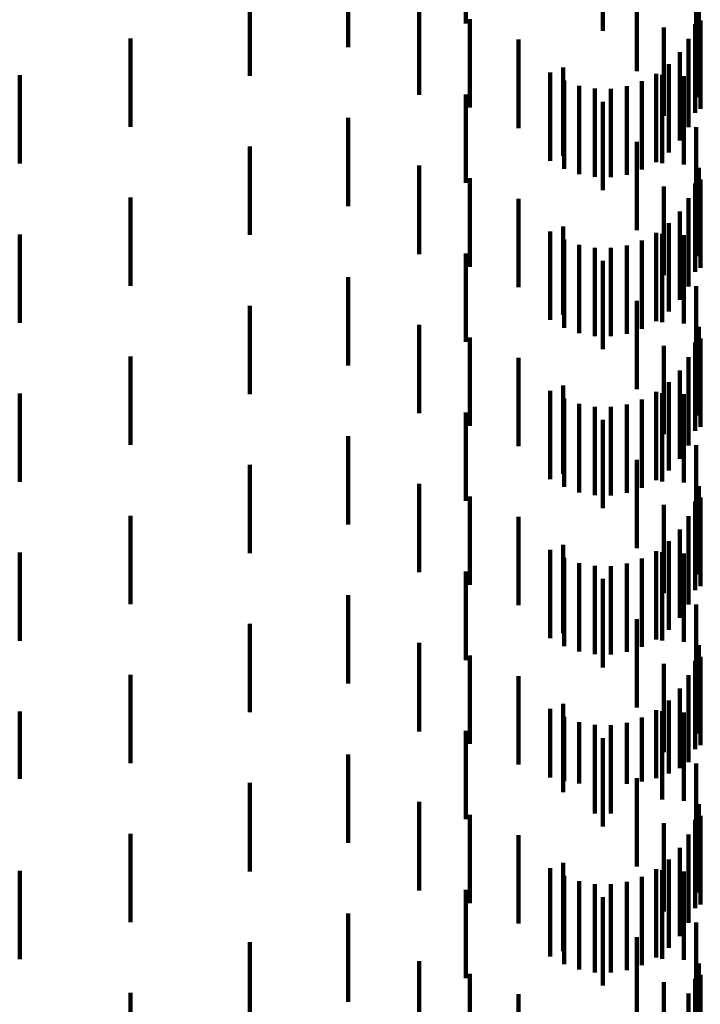
# Model space of a CAD drawing. Units: metres. Extents: x 0 to 10.6, y -0.5 to 0.5.
# Drawn here: x 0.1 to 0.1, y 0.2 to 0.2 of the extents above; entities that cross this region are included whole.
import ezdxf

# ---------------------------------------------------------------- set-up
doc = ezdxf.new("R2010")
doc.units = ezdxf.units.M
doc.linetypes.add('AUSGEZOGEN', pattern=[0])
doc.linetypes.add('VERDECKT2_S2', pattern=[0.0018, 0.001, -0.0008])
doc.layers.add('Standard', color=7, linetype='AUSGEZOGEN', lineweight=13)

msp = doc.modelspace()

# ---------------------------------------------------------------- linework, layer by layer
at = {"layer": 'Standard', "color": 253, "linetype": 'VERDECKT2_S2', "lineweight": 140, "transparency": 33554687}
for p, q in [((0.083064, 0.178797), (0.083064, 0.177797)), ((0.084613, 0.178714), (0.084613, 0.177714)), ((0.081734, 0.17853), (0.081734, 0.17753)), ((0.085669, 0.178426), (0.085669, 0.177426)), ((0.084997, 0.17826), (0.084997, 0.17726)), ((0.080621, 0.178206), (0.080621, 0.177206)), ((0.082535, 0.177991), (0.082535, 0.176991)), ((0.0857, 0.177965), (0.0857, 0.176965)), ((0.083111, 0.177847), (0.083111, 0.176847)), ((0.085656, 0.177789), (0.085656, 0.176789)), ((0.085716, 0.177833), (0.085716, 0.176833)), ((0.085305, 0.177753), (0.085305, 0.176753)), ((0.079272, 0.17763), (0.079272, 0.17663)), ((0.083659, 0.177616), (0.083659, 0.176616)), ((0.085582, 0.177624), (0.085582, 0.176624)), ((0.085483, 0.177473), (0.085483, 0.176473)), ((0.084017, 0.177244), (0.084017, 0.176244)), ((0.084163, 0.177302), (0.084163, 0.176302)), ((0.085359, 0.17734), (0.085359, 0.17634)), ((0.078019, 0.177213), (0.078019, 0.176213)), ((0.084175, 0.177155), (0.084175, 0.176155)), ((0.085056, 0.177145), (0.085056, 0.176145)), ((0.085216, 0.17723), (0.085216, 0.17623)), ((0.085284, 0.177218), (0.085284, 0.176218)), ((0.085531, 0.177204), (0.085531, 0.176204)), ((0.084346, 0.177094), (0.084346, 0.176094)), ((0.084524, 0.177062), (0.084524, 0.176062)), ((0.084705, 0.17706), (0.084705, 0.17606)), ((0.084884, 0.177088), (0.084884, 0.176088)), ((0.083064, 0.176997), (0.083064, 0.175997)), ((0.084613, 0.176914), (0.084613, 0.175914)), ((0.081734, 0.17673), (0.081734, 0.17573)), ((0.085669, 0.176626), (0.085669, 0.175626)), ((0.084997, 0.176461), (0.084997, 0.175461)), ((0.080621, 0.176406), (0.080621, 0.175406)), ((0.082535, 0.17619), (0.082535, 0.17519)), ((0.0857, 0.176165), (0.0857, 0.175165)), ((0.083111, 0.176047), (0.083111, 0.175047)), ((0.085716, 0.176034), (0.085716, 0.175034)), ((0.085305, 0.175953), (0.085305, 0.174953)), ((0.085656, 0.175989), (0.085656, 0.174989)), ((0.079272, 0.17583), (0.079272, 0.17483)), ((0.083659, 0.175816), (0.083659, 0.174816)), ((0.085582, 0.175824), (0.085582, 0.174824)), ((0.085483, 0.175673), (0.085483, 0.174673)), ((0.084163, 0.175502), (0.084163, 0.174502)), ((0.085359, 0.17554), (0.085359, 0.17454)), ((0.078019, 0.175413), (0.078019, 0.174413)), ((0.084017, 0.175444), (0.084017, 0.174444)), ((0.084175, 0.175355), (0.084175, 0.174355)), ((0.085056, 0.175345), (0.085056, 0.174345)), ((0.085216, 0.17543), (0.085216, 0.17443)), ((0.085284, 0.175418), (0.085284, 0.174418)), ((0.085531, 0.175404), (0.085531, 0.174404)), ((0.084346, 0.175294), (0.084346, 0.174294)), ((0.084524, 0.175262), (0.084524, 0.174262)), ((0.084705, 0.17526), (0.084705, 0.17426)), ((0.084884, 0.175288), (0.084884, 0.174288)), ((0.083064, 0.175197), (0.083064, 0.174197)), ((0.084613, 0.175114), (0.084613, 0.174114)), ((0.081734, 0.17493), (0.081734, 0.17393)), ((0.085669, 0.174826), (0.085669, 0.173826)), ((0.080621, 0.174606), (0.080621, 0.173606)), ((0.084997, 0.174661), (0.084997, 0.173661)), ((0.082535, 0.17439), (0.082535, 0.173744)), ((0.0857, 0.174365), (0.0857, 0.173365)), ((0.083111, 0.174247), (0.083111, 0.173678)), ((0.085716, 0.174234), (0.085716, 0.173234)), ((0.085305, 0.174153), (0.085305, 0.173153)), ((0.085656, 0.174189), (0.085656, 0.173189)), ((0.079272, 0.17403), (0.079272, 0.17303)), ((0.083659, 0.174016), (0.083659, 0.173572)), ((0.085582, 0.174024), (0.085582, 0.173024)), ((0.085483, 0.173872), (0.085483, 0.172872)), ((0.082535, 0.173744), (0.082535, 0.17339)), ((0.083111, 0.173678), (0.083111, 0.173247)), ((0.084163, 0.173702), (0.084163, 0.173428)), ((0.085359, 0.17374), (0.085359, 0.17274)), ((0.078019, 0.173613), (0.078019, 0.172613)), ((0.083659, 0.173572), (0.083659, 0.173016)), ((0.084017, 0.173644), (0.084017, 0.172644)), ((0.084175, 0.173555), (0.084175, 0.172555)), ((0.085216, 0.17363), (0.085216, 0.17263)), ((0.085284, 0.173618), (0.085284, 0.172618)), ((0.085531, 0.173604), (0.085531, 0.172604)), ((0.084346, 0.173494), (0.084346, 0.172494)), ((0.084524, 0.173462), (0.084524, 0.172462)), ((0.084705, 0.17346), (0.084705, 0.17246)), ((0.084884, 0.173488), (0.084884, 0.172488)), ((0.085056, 0.173545), (0.085056, 0.172545)), ((0.083064, 0.173397), (0.083064, 0.172397)), ((0.084163, 0.173428), (0.084163, 0.172702)), ((0.084613, 0.173314), (0.084613, 0.17325)), ((0.084613, 0.17325), (0.084613, 0.172314)), ((0.081734, 0.17313), (0.081734, 0.17213)), ((0.085669, 0.173026), (0.085669, 0.172291)), ((0.080621, 0.172806), (0.080621, 0.171806)), ((0.084997, 0.172861), (0.084997, 0.171861)), ((0.082535, 0.17259), (0.082535, 0.17159)), ((0.0857, 0.172565), (0.0857, 0.171565)), ((0.083111, 0.172447), (0.083111, 0.171447)), ((0.085305, 0.172353), (0.085305, 0.171353)), ((0.085656, 0.172389), (0.085656, 0.171389)), ((0.085716, 0.172434), (0.085716, 0.172019)), ((0.079272, 0.17223), (0.079272, 0.17123)), ((0.085582, 0.172224), (0.085582, 0.171224)), ((0.085669, 0.172291), (0.085669, 0.172291)), ((0.083659, 0.172216), (0.083659, 0.171216)), ((0.085483, 0.172073), (0.085483, 0.171073)), ((0.085716, 0.172019), (0.085716, 0.171434)), ((0.084163, 0.171902), (0.084163, 0.170902)), ((0.085359, 0.17194), (0.085359, 0.17094)), ((0.078019, 0.171813), (0.078019, 0.170813)), ((0.084017, 0.171844), (0.084017, 0.170844)), ((0.085216, 0.17183), (0.085216, 0.17083)), ((0.085284, 0.171818), (0.085284, 0.170818)), ((0.085531, 0.171804), (0.085531, 0.170804)), ((0.084175, 0.171755), (0.084175, 0.170755)), ((0.084346, 0.171694), (0.084346, 0.170694)), ((0.084524, 0.171662), (0.084524, 0.170662)), ((0.084884, 0.171688), (0.084884, 0.170688)), ((0.085056, 0.171745), (0.085056, 0.170745)), ((0.083064, 0.171597), (0.083064, 0.170597)), ((0.084705, 0.17166), (0.084705, 0.17066)), ((0.084613, 0.171514), (0.084613, 0.170514)), ((0.081734, 0.17133), (0.081734, 0.17033)), ((0.085669, 0.171226), (0.085669, 0.170226)), ((0.080621, 0.171006), (0.080621, 0.170006)), ((0.084997, 0.171061), (0.084997, 0.170061)), ((0.082535, 0.17079), (0.082535, 0.16979)), ((0.0857, 0.170765), (0.0857, 0.169765)), ((0.083111, 0.170647), (0.083111, 0.169647)), ((0.085305, 0.170553), (0.085305, 0.169553)), ((0.085656, 0.170589), (0.085656, 0.169589)), ((0.085716, 0.170634), (0.085716, 0.169634)), ((0.079272, 0.17043), (0.079272, 0.170272)), ((0.083659, 0.170416), (0.083659, 0.169416)), ((0.085582, 0.170424), (0.085582, 0.169442)), ((0.079272, 0.170272), (0.079272, 0.16943)), ((0.085483, 0.170273), (0.085483, 0.169373)), ((0.084163, 0.170102), (0.084163, 0.169102)), ((0.085359, 0.17014), (0.085359, 0.169312)), ((0.078019, 0.170013), (0.078019, 0.169254)), ((0.084017, 0.170044), (0.084017, 0.169268)), ((0.085216, 0.17003), (0.085216, 0.169261)), ((0.085284, 0.170018), (0.085284, 0.169018)), ((0.085531, 0.170004), (0.085531, 0.169004)), ((0.084175, 0.169955), (0.084175, 0.169227)), ((0.084346, 0.169894), (0.084346, 0.169199)), ((0.084884, 0.169888), (0.084884, 0.169196)), ((0.085056, 0.169945), (0.085056, 0.169222)), ((0.083064, 0.169797), (0.083064, 0.168797)), ((0.084524, 0.169862), (0.084524, 0.169184)), ((0.084705, 0.16986), (0.084705, 0.169183)), ((0.084613, 0.169714), (0.084613, 0.168714)), ((0.081734, 0.16953), (0.081734, 0.16853)), ((0.085582, 0.169442), (0.085582, 0.169442)), ((0.085483, 0.169373), (0.085483, 0.169373)), ((0.085669, 0.169426), (0.085669, 0.168426)), ((0.078019, 0.169254), (0.078019, 0.169254)), ((0.084017, 0.169268), (0.084017, 0.169268)), ((0.084175, 0.169227), (0.084175, 0.169227)), ((0.084997, 0.16926), (0.084997, 0.16826)), ((0.085056, 0.169222), (0.085056, 0.169222)), ((0.085216, 0.169261), (0.085216, 0.169261)), ((0.085359, 0.169312), (0.085359, 0.169312)), ((0.080621, 0.169206), (0.080621, 0.168883)), ((0.084346, 0.169199), (0.084346, 0.169199)), ((0.084524, 0.169184), (0.084524, 0.168862)), ((0.084705, 0.169183), (0.084705, 0.16886)), ((0.084884, 0.169196), (0.084884, 0.169196)), ((0.082535, 0.168991), (0.082535, 0.167991)), ((0.080621, 0.168883), (0.080621, 0.168206)), ((0.0857, 0.168965), (0.0857, 0.167965)), ((0.083111, 0.168847), (0.083111, 0.167847)), ((0.085656, 0.168789), (0.085656, 0.167789)), ((0.085716, 0.168833), (0.085716, 0.167833)), ((0.085305, 0.168753), (0.085305, 0.167753)), ((0.079272, 0.16863), (0.079272, 0.16763)), ((0.083659, 0.168616), (0.083659, 0.167616)), ((0.085582, 0.168624), (0.085582, 0.167624)), ((0.085483, 0.168473), (0.085483, 0.167473)), ((0.085359, 0.16834), (0.085359, 0.16734)), ((0.078019, 0.168213), (0.078019, 0.167213)), ((0.084017, 0.168244), (0.084017, 0.167244)), ((0.084163, 0.168302), (0.084163, 0.167302)), ((0.085216, 0.16823), (0.085216, 0.16723)), ((0.085284, 0.168218), (0.085284, 0.167602)), ((0.084175, 0.168155), (0.084175, 0.167155)), ((0.085056, 0.168145), (0.085056, 0.167145)), ((0.085531, 0.168204), (0.085531, 0.167204)), ((0.083064, 0.167997), (0.083064, 0.166997)), ((0.084346, 0.168094), (0.084346, 0.167094)), ((0.084524, 0.168062), (0.084524, 0.167062)), ((0.084705, 0.16806), (0.084705, 0.16706)), ((0.084884, 0.168088), (0.084884, 0.167088)), ((0.084613, 0.167914), (0.084613, 0.166914)), ((0.081734, 0.16773), (0.081734, 0.16673)), ((0.085284, 0.167602), (0.085284, 0.167218)), ((0.085669, 0.167626), (0.085669, 0.166626)), ((0.084997, 0.167461), (0.084997, 0.166461)), ((0.080621, 0.167406), (0.080621, 0.166406)), ((0.082535, 0.16719), (0.082535, 0.16619)), ((0.0857, 0.167165), (0.0857, 0.166165)), ((0.083111, 0.167047), (0.083111, 0.166047)), ((0.085656, 0.166989), (0.085656, 0.165989)), ((0.085716, 0.167034), (0.085716, 0.166034)), ((0.085305, 0.166953), (0.085305, 0.165953)), ((0.079272, 0.16683), (0.079272, 0.16583)), ((0.083659, 0.166816), (0.083659, 0.165816)), ((0.085582, 0.166824), (0.085582, 0.165824))]:
    msp.add_line(p, q, dxfattribs=at)

doc.saveas('drawing.dxf')
